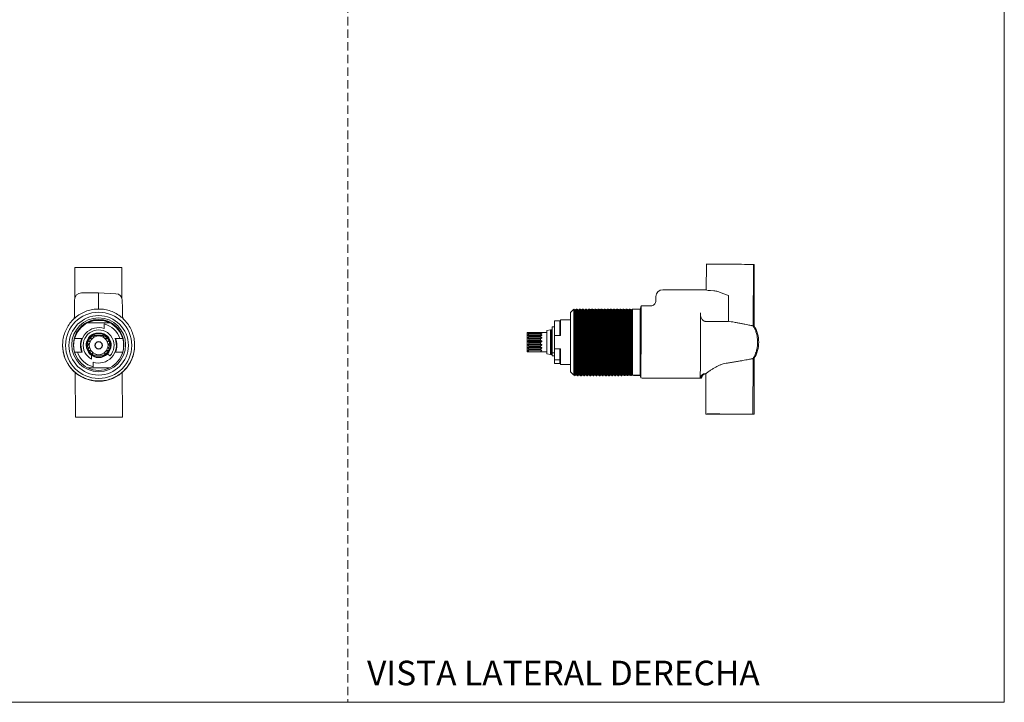
# Model space of a CAD drawing. Units: millimetres. Extents: x 0 to 297, y 0 to 210.
# Drawn here: x 149 to 297, y 0 to 103 of the extents above; entities that cross this region are included whole.
import ezdxf

# ---------------------------------------------------------------- set-up
doc = ezdxf.new("R2010")
doc.units = ezdxf.units.MM
doc.linetypes.add('HIDDEN', pattern=[1.905, 1.27, -0.635])
doc.layers.add('LÍNEAS_GUÍA', color=7, linetype='Continuous')
doc.styles.add('SLDTEXTSTYLE1', font='TXT', dxfattribs={"width": 0.605})

msp = doc.modelspace()

# ---------------------------------------------------------------- linework, layer by layer
at = {"color": 7, "linetype": 'HIDDEN', "lineweight": 18}
msp.add_line((198, 210), (198, 0), dxfattribs=at)
at = {"color": 7, "linetype": 'Continuous', "lineweight": 18}
for p, q in [((297, 210), (297, 0)), ((156.82, 65.53), (156.83, 60.99)), ((163.93, 60.88), (163.91, 65.55)), ((252.06, 66.03), (252.05, 62.17)), ((259.28, 66.01), (258.09, 66.01)), ((259.12, 56.73), (259.15, 66)), ((259.28, 56.75), (259.28, 66.01)), ((157.82, 61.72), (160.38, 61.72)), ((160.38, 61.72), (162.99, 61.6)), ((244.46, 61.16), (244.45, 60.53)), ((252.05, 62.17), (245.5, 62.2)), ((255.39, 57.45), (255.4, 61.33)), ((255.39, 57.38), (255.4, 61)), ((156.79, 59.49), (156.78, 60.67)), ((160.38, 60.69), (160.38, 60.06)), ((160.38, 60.06), (160.38, 60.06)), ((163.98, 60.56), (163.99, 59.47)), ((242.23, 59.76), (242.06, 59.28)), ((243.67, 59.76), (242.23, 59.76)), ((244.45, 60.53), (244.45, 60.53)), ((232.09, 59.28), (231.59, 58.77)), ((231.59, 58.77), (231.59, 49.8)), ((232.25, 59.02), (232.09, 59.28)), ((232.09, 59.28), (232.09, 49.29)), ((232.24, 59.19), (232.18, 59.13)), ((232.33, 59.05), (232.24, 59.19)), ((232.24, 59.19), (232.24, 59.02)), ((232.31, 59.02), (232.25, 59.02)), ((232.25, 59.02), (232.25, 49.55)), ((232.46, 59.28), (232.31, 59.02)), ((232.31, 59.02), (232.31, 49.55)), ((232.54, 59.28), (232.46, 59.28)), ((232.46, 59.28), (232.46, 49.29)), ((232.69, 59.02), (232.54, 59.28)), ((232.54, 59.28), (232.54, 49.29)), ((232.61, 59.2), (232.6, 59.18)), ((232.69, 59.2), (232.61, 59.2)), ((232.61, 59.2), (232.61, 59.17)), ((232.79, 59.03), (232.69, 59.2)), ((232.69, 59.2), (232.69, 59.02)), ((232.78, 59.02), (232.69, 59.02)), ((232.69, 59.02), (232.69, 49.55)), ((232.93, 59.28), (232.78, 59.02)), ((232.78, 59.02), (232.78, 49.55)), ((233.01, 59.28), (232.93, 59.28)), ((232.93, 59.28), (232.93, 49.29)), ((233.16, 59.02), (233.01, 59.28)), ((233.01, 59.28), (233.01, 49.29)), ((233.08, 59.2), (233.07, 59.18)), ((233.16, 59.2), (233.08, 59.2)), ((233.08, 59.2), (233.08, 59.17)), ((233.26, 59.03), (233.16, 59.2)), ((233.16, 59.2), (233.16, 59.02)), ((233.25, 59.02), (233.16, 59.02)), ((233.16, 59.02), (233.16, 49.55)), ((233.4, 59.28), (233.25, 59.02)), ((233.25, 59.02), (233.25, 49.55)), ((233.48, 59.28), (233.4, 59.28)), ((233.4, 59.28), (233.4, 49.29)), ((233.63, 59.02), (233.48, 59.28)), ((233.48, 59.28), (233.48, 49.29)), ((233.55, 59.2), (233.54, 59.19)), ((233.63, 59.2), (233.55, 59.2)), ((233.55, 59.2), (233.55, 59.17)), ((233.73, 59.03), (233.63, 59.2)), ((233.63, 59.2), (233.63, 59.02)), ((233.72, 59.02), (233.63, 59.02)), ((233.63, 59.02), (233.63, 49.55)), ((233.87, 59.28), (233.72, 59.02)), ((233.72, 59.02), (233.72, 49.55)), ((233.95, 59.28), (233.87, 59.28)), ((233.87, 59.28), (233.87, 49.29)), ((234.1, 59.02), (233.95, 59.28)), ((233.95, 59.28), (233.95, 49.29)), ((234.02, 59.2), (234.01, 59.19)), ((234.1, 59.2), (234.02, 59.2)), ((234.02, 59.2), (234.02, 59.17)), ((234.2, 59.03), (234.1, 59.2)), ((234.1, 59.2), (234.1, 59.02)), ((234.19, 59.02), (234.1, 59.02)), ((234.1, 59.02), (234.1, 49.55)), ((234.34, 59.28), (234.19, 59.02)), ((234.19, 59.02), (234.19, 49.55)), ((234.42, 59.28), (234.34, 59.28)), ((234.34, 59.28), (234.34, 49.29)), ((234.57, 59.02), (234.42, 59.28)), ((234.42, 59.28), (234.42, 49.29)), ((234.49, 59.2), (234.48, 59.19)), ((234.57, 59.2), (234.49, 59.2)), ((234.49, 59.2), (234.49, 59.17)), ((234.67, 59.04), (234.57, 59.2)), ((234.57, 59.2), (234.57, 59.02)), ((234.66, 59.02), (234.57, 59.02)), ((234.57, 59.02), (234.57, 49.55)), ((234.81, 59.28), (234.66, 59.02)), ((234.66, 59.02), (234.66, 49.55)), ((234.89, 59.28), (234.81, 59.28)), ((234.81, 59.28), (234.81, 49.29)), ((235.04, 59.02), (234.89, 59.28)), ((234.89, 59.28), (234.89, 49.29)), ((234.96, 59.2), (234.95, 59.19)), ((235.04, 59.2), (234.96, 59.2)), ((234.96, 59.2), (234.96, 59.17)), ((235.14, 59.04), (235.04, 59.2)), ((235.04, 59.2), (235.04, 59.02)), ((235.13, 59.02), (235.04, 59.02)), ((235.04, 59.02), (235.04, 49.55)), ((235.28, 59.28), (235.13, 59.02)), ((235.13, 59.02), (235.13, 49.55)), ((235.36, 59.28), (235.28, 59.28)), ((235.28, 59.28), (235.28, 49.29)), ((235.51, 59.02), (235.36, 59.28)), ((235.36, 59.28), (235.36, 49.29)), ((235.42, 59.21), (235.41, 59.19)), ((235.51, 59.21), (235.42, 59.21)), ((235.42, 59.21), (235.43, 59.17)), ((235.61, 59.04), (235.51, 59.21)), ((235.51, 59.21), (235.51, 59.02)), ((235.6, 59.02), (235.51, 59.02)), ((235.51, 59.02), (235.51, 49.55)), ((235.75, 59.28), (235.6, 59.02)), ((235.6, 59.02), (235.6, 49.55)), ((235.83, 59.28), (235.75, 59.28)), ((235.75, 59.28), (235.75, 49.29)), ((235.98, 59.02), (235.83, 59.28)), ((235.83, 59.28), (235.83, 49.29)), ((235.89, 59.21), (235.88, 59.19)), ((235.98, 59.21), (235.89, 59.21)), ((235.89, 59.21), (235.89, 59.17)), ((236.08, 59.04), (235.98, 59.21)), ((235.98, 59.21), (235.98, 59.02)), ((236.07, 59.02), (235.98, 59.02)), ((235.98, 59.02), (235.98, 49.55)), ((236.22, 59.28), (236.07, 59.02)), ((236.07, 59.02), (236.07, 49.55)), ((236.3, 59.28), (236.22, 59.28)), ((236.22, 59.28), (236.22, 49.29)), ((236.45, 59.02), (236.3, 59.28)), ((236.3, 59.28), (236.3, 49.29)), ((236.36, 59.21), (236.35, 59.19)), ((236.45, 59.21), (236.36, 59.21)), ((236.36, 59.21), (236.36, 59.17)), ((236.55, 59.04), (236.45, 59.21)), ((236.45, 59.21), (236.45, 59.02)), ((236.54, 59.02), (236.45, 59.02)), ((236.45, 59.02), (236.45, 49.55)), ((236.69, 59.28), (236.54, 59.02)), ((236.54, 59.02), (236.54, 49.55)), ((236.77, 59.28), (236.69, 59.28)), ((236.69, 59.28), (236.69, 49.29)), ((236.92, 59.02), (236.77, 59.28)), ((236.77, 59.28), (236.77, 49.29)), ((236.83, 59.21), (236.82, 59.19)), ((236.92, 59.21), (236.83, 59.21)), ((236.83, 59.21), (236.83, 59.17)), ((237.02, 59.04), (236.92, 59.21)), ((236.92, 59.21), (236.92, 59.02)), ((237.01, 59.02), (236.92, 59.02)), ((236.92, 59.02), (236.92, 49.55)), ((237.16, 59.28), (237.01, 59.02)), ((237.01, 59.02), (237.01, 49.55)), ((237.24, 59.28), (237.16, 59.28)), ((237.16, 59.28), (237.16, 49.29)), ((237.39, 59.02), (237.24, 59.28)), ((237.24, 59.28), (237.24, 49.29)), ((237.3, 59.21), (237.29, 59.19)), ((237.39, 59.21), (237.3, 59.21)), ((237.3, 59.21), (237.3, 59.17)), ((237.49, 59.04), (237.39, 59.21)), ((237.39, 59.21), (237.39, 59.02)), ((237.48, 59.02), (237.39, 59.02)), ((237.39, 59.02), (237.39, 49.55)), ((237.63, 59.28), (237.48, 59.02)), ((237.48, 59.02), (237.48, 49.55)), ((237.71, 59.28), (237.63, 59.28)), ((237.63, 59.28), (237.63, 49.29)), ((237.86, 59.02), (237.71, 59.28)), ((237.71, 59.28), (237.71, 49.29)), ((237.77, 59.21), (237.76, 59.19)), ((237.86, 59.21), (237.77, 59.21)), ((237.77, 59.21), (237.77, 59.17)), ((237.96, 59.04), (237.86, 59.21)), ((237.86, 59.21), (237.86, 59.02)), ((237.95, 59.02), (237.86, 59.02)), ((237.86, 59.02), (237.86, 49.55)), ((238.1, 59.28), (237.95, 59.02)), ((237.95, 59.02), (237.95, 49.55)), ((238.18, 59.28), (238.1, 59.28)), ((238.1, 59.28), (238.1, 49.29)), ((238.33, 59.02), (238.18, 59.28)), ((238.18, 59.28), (238.18, 49.29)), ((238.24, 59.22), (238.23, 59.19)), ((238.33, 59.22), (238.24, 59.22)), ((238.24, 59.22), (238.24, 59.17)), ((238.43, 59.04), (238.33, 59.22)), ((238.33, 59.22), (238.33, 59.02)), ((238.42, 59.02), (238.33, 59.02)), ((238.33, 59.02), (238.33, 49.55)), ((238.57, 59.28), (238.42, 59.02)), ((238.42, 59.02), (238.42, 49.55)), ((238.65, 59.28), (238.57, 59.28)), ((238.57, 59.28), (238.57, 49.29)), ((238.8, 59.02), (238.65, 59.28)), ((238.65, 59.28), (238.65, 49.29)), ((238.71, 59.22), (238.7, 59.19)), ((238.8, 59.22), (238.71, 59.22)), ((238.71, 59.22), (238.71, 59.17)), ((238.9, 59.04), (238.8, 59.22)), ((238.8, 59.22), (238.8, 59.02)), ((238.89, 59.02), (238.8, 59.02)), ((238.8, 59.02), (238.8, 49.55)), ((239.04, 59.28), (238.89, 59.02)), ((238.89, 59.02), (238.89, 49.55)), ((239.12, 59.28), (239.04, 59.28)), ((239.04, 59.28), (239.04, 49.29)), ((239.27, 59.02), (239.12, 59.28)), ((239.12, 59.28), (239.12, 49.29)), ((239.18, 59.22), (239.17, 59.2)), ((239.27, 59.22), (239.18, 59.22)), ((239.18, 59.22), (239.18, 59.17)), ((239.37, 59.04), (239.27, 59.22)), ((239.27, 59.22), (239.27, 59.02)), ((239.36, 59.02), (239.27, 59.02)), ((239.27, 59.02), (239.27, 49.55)), ((239.51, 59.28), (239.36, 59.02)), ((239.36, 59.02), (239.36, 49.55)), ((239.59, 59.28), (239.51, 59.28)), ((239.51, 59.28), (239.51, 49.29)), ((239.74, 59.02), (239.59, 59.28)), ((239.59, 59.28), (239.59, 49.29)), ((239.65, 59.22), (239.64, 59.2)), ((239.74, 59.22), (239.65, 59.22)), ((239.65, 59.22), (239.65, 59.17)), ((239.84, 59.04), (239.74, 59.22)), ((239.74, 59.22), (239.74, 59.02)), ((239.83, 59.02), (239.74, 59.02)), ((239.74, 59.02), (239.74, 49.55)), ((239.98, 59.28), (239.83, 59.02)), ((239.83, 59.02), (239.83, 49.55)), ((240.06, 59.28), (239.98, 59.28)), ((239.98, 59.28), (239.98, 49.29)), ((240.21, 59.02), (240.06, 59.28)), ((240.06, 59.28), (240.06, 49.29)), ((240.12, 59.22), (240.11, 59.2)), ((240.21, 59.22), (240.12, 59.22)), ((240.12, 59.22), (240.12, 59.17)), ((240.31, 59.05), (240.21, 59.22)), ((240.21, 59.22), (240.21, 59.02)), ((240.3, 59.02), (240.21, 59.02)), ((240.21, 59.02), (240.21, 49.55)), ((240.45, 59.28), (240.3, 59.02)), ((240.3, 59.02), (240.3, 49.55)), ((240.53, 59.28), (240.45, 59.28)), ((240.45, 59.28), (240.45, 49.29)), ((240.68, 59.02), (240.53, 59.28)), ((240.53, 59.28), (240.53, 49.29)), ((240.59, 59.22), (240.58, 59.2)), ((240.68, 59.23), (240.59, 59.22)), ((240.59, 59.22), (240.59, 59.17)), ((240.78, 59.05), (240.68, 59.23)), ((240.68, 59.23), (240.68, 59.02)), ((240.77, 59.02), (240.68, 59.02)), ((240.68, 59.02), (240.68, 49.55)), ((240.9, 59.25), (240.77, 59.02)), ((240.77, 59.02), (240.77, 49.55)), ((242.06, 59.28), (240.9, 59.28)), ((240.9, 59.28), (240.9, 49.29)), ((242.06, 59.28), (242.06, 49.29)), ((251.18, 58.72), (251.18, 58.52)), ((251.18, 58.5), (251.18, 58.52)), ((158.74, 57.19), (162.07, 57.19)), ((161.26, 56.34), (161.26, 57.05)), ((229.14, 56.61), (228.8, 56.61)), ((228.8, 52.69), (228.8, 56.61)), ((229.14, 55.38), (229.14, 56.61)), ((229.16, 57.52), (229.98, 57.52)), ((229.16, 57.52), (229.16, 55.3)), ((229.98, 55.3), (229.98, 57.52)), ((230.07, 57.67), (230.07, 55.3)), ((231.58, 57.67), (230.07, 57.67)), ((251.96, 57.41), (255.05, 57.4)), ((255.39, 57.38), (255.39, 57.45)), ((159.3, 55.09), (159.3, 54.88)), ((159.44, 55.21), (159.65, 55.15)), ((159.74, 55.28), (159.71, 55.18)), ((159.97, 55.67), (160, 55.62)), ((160.83, 55.61), (160.85, 55.67)), ((161.1, 55.18), (161.08, 55.28)), ((161.37, 55.21), (161.17, 55.15)), ((161.52, 55.09), (161.51, 54.88)), ((225.07, 55.75), (225.02, 55.7)), ((225.02, 55.7), (225.02, 52.87)), ((225.13, 55.65), (225.21, 55.75)), ((225.29, 55.68), (225.13, 55.62)), ((225.13, 55.65), (225.13, 55.62)), ((225.13, 55.65), (225.22, 55.65)), ((225.29, 55.56), (225.13, 55.35)), ((225.13, 55.35), (225.13, 55.3)), ((225.13, 55.35), (227.24, 55.35)), ((225.29, 55.29), (225.13, 55.3)), ((225.13, 55.3), (227.24, 55.3)), ((225.29, 55.13), (225.13, 54.93)), ((225.21, 55.75), (227.16, 55.75)), ((225.29, 55.68), (225.29, 55.56)), ((227.07, 55.68), (225.29, 55.68)), ((225.29, 55.56), (227.07, 55.56)), ((225.29, 55.29), (225.29, 55.13)), ((227.07, 55.29), (225.29, 55.29)), ((225.29, 55.13), (227.07, 55.13)), ((227.07, 55.56), (227.07, 55.68)), ((227.24, 55.62), (227.07, 55.68)), ((227.24, 55.35), (227.07, 55.56)), ((227.24, 55.3), (227.07, 55.29)), ((227.07, 55.13), (227.07, 55.29)), ((227.24, 54.93), (227.07, 55.13)), ((227.15, 55.65), (227.24, 55.65)), ((227.24, 55.65), (227.16, 55.75)), ((227.24, 55.65), (227.16, 55.75)), ((227.24, 55.62), (227.24, 55.65)), ((227.24, 55.65), (227.24, 55.62)), ((227.24, 55.3), (227.24, 55.35)), ((227.32, 55.74), (227.32, 55.75)), ((227.99, 55.74), (227.32, 55.74)), ((228.58, 56.14), (227.99, 56.04)), ((227.99, 56.04), (227.99, 52.53)), ((228.7, 56.14), (228.58, 56.14)), ((228.58, 56.14), (228.58, 52.44)), ((228.7, 52.44), (228.7, 56.14)), ((228.8, 55.74), (228.7, 55.74)), ((229.16, 55.73), (229.14, 55.73)), ((229.16, 55.3), (229.65, 55.3)), ((230.07, 55.3), (229.65, 55.3)), ((230.07, 55.73), (229.98, 55.73)), ((154.98, 53.84), (154.98, 53.81)), ((157.85, 54.83), (157.31, 54.83)), ((157.94, 54.83), (157.85, 54.83)), ((158.56, 53.68), (158.51, 53.69)), ((158.71, 53.77), (158.88, 53.91)), ((158.73, 53.58), (158.91, 53.47)), ((158.75, 54.14), (158.88, 53.98)), ((158.79, 54.32), (158.99, 54.4)), ((158.94, 54.66), (159.02, 54.46)), ((159.04, 54.82), (159.26, 54.83)), ((161.77, 54.82), (161.56, 54.83)), ((161.87, 54.66), (161.8, 54.46)), ((162.02, 54.32), (161.82, 54.4)), ((162.08, 53.58), (161.9, 53.47)), ((162.07, 54.14), (161.93, 53.98)), ((162.1, 53.77), (161.94, 53.91)), ((162.31, 53.69), (162.25, 53.68)), ((162.96, 54.83), (162.87, 54.83)), ((163.5, 54.83), (162.96, 54.83)), ((165.83, 53.85), (165.83, 53.88)), ((225.13, 54.93), (225.13, 54.87)), ((225.13, 54.93), (227.24, 54.93)), ((225.29, 54.79), (225.13, 54.87)), ((225.13, 54.87), (227.24, 54.87)), ((225.29, 54.61), (225.13, 54.45)), ((225.13, 54.45), (225.13, 54.38)), ((225.13, 54.45), (227.24, 54.45)), ((225.13, 54.38), (227.24, 54.38)), ((225.29, 54.24), (225.13, 54.38)), ((225.29, 54.05), (225.13, 53.94)), ((225.13, 53.94), (225.13, 53.88)), ((227.24, 53.94), (225.13, 53.94)), ((225.29, 53.69), (225.13, 53.88)), ((225.13, 53.88), (227.24, 53.88)), ((225.29, 53.52), (225.13, 53.48)), ((225.13, 53.48), (225.13, 53.42)), ((227.24, 53.48), (225.13, 53.48)), ((225.29, 54.79), (225.29, 54.61)), ((227.07, 54.79), (225.29, 54.79)), ((225.29, 54.61), (227.07, 54.61)), ((227.07, 54.24), (225.29, 54.24)), ((225.29, 54.24), (225.29, 54.05)), ((227.07, 54.05), (225.29, 54.05)), ((225.29, 53.69), (225.29, 53.52)), ((227.07, 53.69), (225.29, 53.69)), ((227.07, 53.52), (225.29, 53.52)), ((227.24, 54.87), (227.07, 54.79)), ((227.07, 54.61), (227.07, 54.79)), ((227.24, 54.45), (227.07, 54.61)), ((227.24, 54.38), (227.07, 54.24)), ((227.07, 54.05), (227.07, 54.24)), ((227.24, 53.94), (227.07, 54.05)), ((227.24, 53.88), (227.07, 53.69)), ((227.07, 53.52), (227.07, 53.69)), ((227.24, 53.48), (227.07, 53.52)), ((227.24, 54.87), (227.24, 54.93)), ((227.24, 54.38), (227.24, 54.45)), ((227.24, 53.88), (227.24, 53.94)), ((227.24, 53.42), (227.24, 53.48)), ((259.96, 54.29), (259.96, 54.29)), ((157.31, 52.8), (157.85, 52.8)), ((157.94, 52.8), (157.85, 52.8)), ((158.82, 53.22), (158.93, 53.4)), ((158.9, 53.05), (159.11, 53.01)), ((159.1, 52.74), (159.14, 52.95)), ((159.23, 52.6), (159.44, 52.63)), ((159.35, 51.74), (159.35, 52.3)), ((159.52, 52.37), (159.49, 52.58)), ((161.29, 52.37), (161.32, 52.58)), ((161.59, 52.6), (161.38, 52.63)), ((161.71, 52.74), (161.67, 52.95)), ((161.92, 53.05), (161.71, 53.01)), ((161.75, 52.54), (162.1, 52.22)), ((161.99, 53.22), (161.88, 53.4)), ((162.87, 52.8), (162.96, 52.8)), ((162.96, 52.8), (163.5, 52.8)), ((225.02, 52.87), (225.07, 52.83)), ((225.29, 53.21), (225.13, 53.42)), ((225.13, 53.42), (227.24, 53.42)), ((225.29, 53.07), (225.13, 53.1)), ((225.13, 53.1), (225.13, 53.06)), ((225.29, 52.84), (225.13, 53.06)), ((225.13, 53.06), (227.24, 53.06)), ((225.29, 53.21), (225.29, 53.07)), ((227.07, 53.21), (225.29, 53.21)), ((227.07, 53.07), (225.29, 53.07)), ((225.29, 52.84), (225.29, 52.83)), ((227.07, 52.84), (225.29, 52.84)), ((225.29, 52.83), (227.07, 52.83)), ((227.24, 53.42), (227.07, 53.21)), ((227.07, 53.07), (227.07, 53.21)), ((227.24, 53.1), (227.07, 53.07)), ((227.24, 53.06), (227.07, 52.84)), ((227.24, 53.06), (227.07, 52.84)), ((227.07, 52.84), (227.07, 52.83)), ((227.07, 52.83), (227.07, 52.84)), ((227.24, 53.06), (227.24, 53.1)), ((227.32, 52.83), (227.32, 52.83)), ((227.32, 52.83), (227.99, 52.83)), ((227.99, 52.53), (228.58, 52.44)), ((228.58, 52.44), (228.7, 52.44)), ((228.7, 52.83), (228.8, 52.83)), ((228.8, 52.69), (229.14, 52.69)), ((228.8, 52.21), (228.8, 52.69)), ((229.14, 52.21), (228.8, 52.21)), ((229.14, 52.69), (229.14, 53.19)), ((229.16, 52.85), (229.14, 52.85)), ((229.14, 52.69), (229.14, 52.21)), ((229.16, 53.26), (229.16, 51.62)), ((229.65, 53.27), (230.07, 53.27)), ((229.98, 51.62), (229.98, 53.27)), ((230.07, 52.85), (229.98, 52.85)), ((230.07, 53.27), (230.07, 50.91)), ((159.56, 51.29), (159.56, 50.58)), ((229.16, 51.62), (229.98, 51.62)), ((229.16, 51.62), (229.16, 51.05)), ((229.16, 51.05), (229.98, 51.05)), ((229.98, 51.05), (229.98, 51.62)), ((231.56, 50.91), (230.07, 50.91)), ((259.07, 43.44), (259.1, 51.81)), ((259.28, 43.45), (259.28, 51.83)), ((156.87, 49.71), (156.9, 42.96)), ((162.07, 50.43), (158.74, 50.43)), ((163.99, 42.99), (163.97, 49.74)), ((231.55, 49.8), (231.59, 49.8)), ((231.59, 49.8), (232.09, 49.29)), ((232.09, 49.29), (232.25, 49.55)), ((232.13, 49.36), (232.28, 49.21)), ((232.25, 49.55), (232.31, 49.55)), ((232.28, 49.55), (232.28, 49.21)), ((232.28, 49.21), (232.39, 49.41)), ((232.31, 49.55), (232.46, 49.29)), ((232.46, 49.29), (232.54, 49.29)), ((232.54, 49.29), (232.69, 49.55)), ((232.57, 49.34), (232.64, 49.21)), ((232.64, 49.46), (232.64, 49.21)), ((232.64, 49.21), (232.73, 49.21)), ((232.69, 49.55), (232.78, 49.55)), ((232.72, 49.55), (232.73, 49.21)), ((232.73, 49.21), (232.85, 49.43)), ((232.78, 49.55), (232.93, 49.29)), ((232.93, 49.29), (233.01, 49.29)), ((233.01, 49.29), (233.16, 49.55)), ((233.04, 49.34), (233.11, 49.21)), ((233.11, 49.46), (233.11, 49.21)), ((233.11, 49.21), (233.2, 49.21)), ((233.16, 49.55), (233.25, 49.55)), ((233.19, 49.55), (233.2, 49.21)), ((233.2, 49.21), (233.32, 49.43)), ((233.25, 49.55), (233.4, 49.29)), ((233.4, 49.29), (233.48, 49.29)), ((233.48, 49.29), (233.63, 49.55)), ((233.51, 49.34), (233.58, 49.21)), ((233.58, 49.46), (233.58, 49.21)), ((233.58, 49.21), (233.67, 49.21)), ((233.63, 49.55), (233.72, 49.55)), ((233.66, 49.55), (233.67, 49.21)), ((233.67, 49.21), (233.79, 49.43)), ((233.72, 49.55), (233.87, 49.29)), ((233.87, 49.29), (233.95, 49.29)), ((233.95, 49.29), (234.1, 49.55)), ((233.98, 49.34), (234.05, 49.22)), ((234.05, 49.46), (234.05, 49.22)), ((234.05, 49.22), (234.14, 49.22)), ((234.1, 49.55), (234.19, 49.55)), ((234.13, 49.55), (234.14, 49.22)), ((234.14, 49.22), (234.26, 49.43)), ((234.19, 49.55), (234.34, 49.29)), ((234.34, 49.29), (234.42, 49.29)), ((234.42, 49.29), (234.57, 49.55)), ((234.45, 49.34), (234.52, 49.22)), ((234.52, 49.46), (234.52, 49.22)), ((234.52, 49.22), (234.61, 49.22)), ((234.57, 49.55), (234.66, 49.55)), ((234.6, 49.55), (234.61, 49.22)), ((234.61, 49.22), (234.73, 49.43)), ((234.66, 49.55), (234.81, 49.29)), ((234.81, 49.29), (234.89, 49.29)), ((234.89, 49.29), (235.04, 49.55)), ((234.92, 49.34), (234.99, 49.22)), ((234.99, 49.46), (234.99, 49.22)), ((234.99, 49.22), (235.08, 49.22)), ((235.04, 49.55), (235.13, 49.55)), ((235.07, 49.55), (235.08, 49.22)), ((235.08, 49.22), (235.2, 49.43)), ((235.13, 49.55), (235.28, 49.29)), ((235.28, 49.29), (235.36, 49.29)), ((235.36, 49.29), (235.51, 49.55)), ((235.39, 49.34), (235.46, 49.22)), ((235.46, 49.46), (235.46, 49.22)), ((235.46, 49.22), (235.55, 49.22)), ((235.51, 49.55), (235.6, 49.55)), ((235.54, 49.55), (235.55, 49.22)), ((235.55, 49.22), (235.67, 49.43)), ((235.6, 49.55), (235.75, 49.29)), ((235.75, 49.29), (235.83, 49.29)), ((235.83, 49.29), (235.98, 49.55)), ((235.86, 49.34), (235.93, 49.22)), ((235.93, 49.46), (235.93, 49.22)), ((235.93, 49.22), (236.01, 49.22)), ((235.98, 49.55), (236.07, 49.55)), ((236.01, 49.55), (236.01, 49.22)), ((236.01, 49.22), (236.14, 49.43)), ((236.07, 49.55), (236.22, 49.29)), ((236.22, 49.29), (236.3, 49.29)), ((236.3, 49.29), (236.45, 49.55)), ((236.33, 49.34), (236.4, 49.22)), ((236.4, 49.46), (236.4, 49.22)), ((236.4, 49.22), (236.48, 49.22)), ((236.45, 49.55), (236.54, 49.55)), ((236.48, 49.55), (236.48, 49.22)), ((236.48, 49.22), (236.61, 49.44)), ((236.54, 49.55), (236.69, 49.29)), ((236.69, 49.29), (236.77, 49.29)), ((236.77, 49.29), (236.92, 49.55)), ((236.8, 49.34), (236.87, 49.23)), ((236.87, 49.46), (236.87, 49.23)), ((236.87, 49.23), (236.95, 49.23)), ((236.92, 49.55), (237.01, 49.55)), ((236.95, 49.55), (236.95, 49.23)), ((236.95, 49.23), (237.08, 49.44)), ((237.01, 49.55), (237.16, 49.29)), ((237.16, 49.29), (237.24, 49.29)), ((237.24, 49.29), (237.39, 49.55)), ((237.27, 49.34), (237.34, 49.23)), ((237.34, 49.46), (237.34, 49.23)), ((237.34, 49.23), (237.42, 49.23)), ((237.39, 49.55), (237.48, 49.55)), ((237.42, 49.55), (237.42, 49.23)), ((237.42, 49.23), (237.54, 49.44)), ((237.48, 49.55), (237.63, 49.29)), ((237.63, 49.29), (237.71, 49.29)), ((237.71, 49.29), (237.86, 49.55)), ((237.74, 49.35), (237.81, 49.23)), ((237.81, 49.46), (237.81, 49.23)), ((237.81, 49.23), (237.89, 49.23)), ((237.86, 49.55), (237.95, 49.55)), ((237.89, 49.55), (237.89, 49.23)), ((237.89, 49.23), (238.01, 49.44)), ((237.95, 49.55), (238.1, 49.29)), ((238.1, 49.29), (238.18, 49.29)), ((238.18, 49.29), (238.33, 49.55)), ((238.21, 49.35), (238.28, 49.23)), ((238.28, 49.46), (238.28, 49.23)), ((238.28, 49.23), (238.36, 49.23)), ((238.33, 49.55), (238.42, 49.55)), ((238.36, 49.55), (238.36, 49.23)), ((238.36, 49.23), (238.48, 49.44)), ((238.42, 49.55), (238.57, 49.29)), ((238.57, 49.29), (238.65, 49.29)), ((238.65, 49.29), (238.8, 49.55)), ((238.68, 49.35), (238.75, 49.23)), ((238.75, 49.46), (238.75, 49.23)), ((238.75, 49.23), (238.83, 49.23)), ((238.8, 49.55), (238.89, 49.55)), ((238.83, 49.55), (238.83, 49.23)), ((238.83, 49.23), (238.95, 49.44)), ((238.89, 49.55), (239.04, 49.29)), ((239.04, 49.29), (239.12, 49.29)), ((239.12, 49.29), (239.27, 49.55)), ((239.15, 49.35), (239.22, 49.23)), ((239.22, 49.46), (239.22, 49.23)), ((239.22, 49.23), (239.3, 49.23)), ((239.27, 49.55), (239.36, 49.55)), ((239.3, 49.55), (239.3, 49.23)), ((239.3, 49.23), (239.42, 49.44)), ((239.36, 49.55), (239.51, 49.29)), ((239.51, 49.29), (239.59, 49.29)), ((239.59, 49.29), (239.74, 49.55)), ((239.62, 49.35), (239.69, 49.24)), ((239.69, 49.46), (239.69, 49.24)), ((239.69, 49.24), (239.77, 49.24)), ((239.74, 49.55), (239.83, 49.55)), ((239.77, 49.55), (239.77, 49.24)), ((239.77, 49.24), (239.89, 49.44)), ((239.83, 49.55), (239.98, 49.29)), ((239.98, 49.29), (240.06, 49.29)), ((240.06, 49.29), (240.21, 49.55)), ((240.09, 49.35), (240.16, 49.24)), ((240.16, 49.46), (240.16, 49.24)), ((240.16, 49.24), (240.24, 49.24)), ((240.21, 49.55), (240.3, 49.55)), ((240.24, 49.55), (240.24, 49.24)), ((240.24, 49.24), (240.36, 49.44)), ((240.3, 49.55), (240.45, 49.29)), ((240.45, 49.29), (240.53, 49.29)), ((240.53, 49.29), (240.68, 49.55)), ((240.56, 49.35), (240.63, 49.24)), ((240.63, 49.46), (240.63, 49.24)), ((240.63, 49.24), (240.71, 49.24)), ((240.68, 49.55), (240.77, 49.55)), ((240.71, 49.55), (240.71, 49.24)), ((240.71, 49.24), (240.83, 49.44)), ((240.77, 49.55), (240.9, 49.32)), ((240.9, 49.29), (242.06, 49.29)), ((241.07, 49.29), (241.08, 49.27)), ((241.08, 49.29), (241.08, 49.24)), ((241.08, 49.24), (242.08, 49.24)), ((242.06, 49.29), (242.19, 48.91)), ((251.33, 48.86), (251.33, 49.24)), ((251.93, 49.55), (252.01, 49.55)), ((252, 49.56), (251.98, 43.46)), ((242.19, 48.91), (251.15, 48.87)), ((242.36, 48.91), (242.38, 48.86)), ((242.38, 48.86), (251.33, 48.86)), ((252.18, 43.46), (252.18, 43.45)), ((253.04, 43.45), (252.18, 43.45)), ((259.28, 43.45), (259.07, 43.45))]:
    msp.add_line(p, q, dxfattribs=at)
at = {"color": 7, "linetype": 'Continuous', "lineweight": 18, "flags": 128}
for points in [[(231.59, 58.77), (231.59, 58.74), (231.59, 58.64), (231.59, 58.49), (231.58, 58.26), (231.58, 57.99), (231.58, 57.65), (231.58, 57.27), (231.58, 56.85), (231.58, 56.38), (231.58, 55.89), (231.57, 55.38), (231.57, 54.84), (231.57, 54.3), (231.57, 53.76), (231.57, 53.23), (231.56, 52.71), (231.56, 52.22), (231.56, 51.75), (231.56, 51.32), (231.56, 50.94), (231.56, 50.6), (231.56, 50.32), (231.56, 50.1), (231.56, 49.94), (231.55, 49.84), (231.55, 49.8), (231.55, 49.8)], [(251.15, 48.87), (251.15, 48.87), (251.15, 48.91), (251.15, 49.02), (251.15, 49.19), (251.15, 49.42), (251.15, 49.72), (251.16, 50.07), (251.16, 50.48), (251.16, 50.94), (251.16, 51.43), (251.16, 51.97), (251.16, 52.53), (251.17, 53.12), (251.17, 53.72), (251.17, 54.33), (251.17, 54.93), (251.17, 55.53), (251.18, 56.12), (251.18, 56.68), (251.18, 57.21), (251.18, 57.71), (251.18, 58.16)], [(251.18, 58.72), (251.18, 58.69), (251.18, 58.66), (251.18, 58.64), (251.18, 58.61), (251.18, 58.58), (251.18, 58.55), (251.18, 58.52), (251.18, 58.5)], [(255.53, 43.46), (255.04, 43.46), (254.57, 43.46), (254.11, 43.47), (253.68, 43.47), (253.29, 43.47), (252.93, 43.47), (252.63, 43.47), (252.38, 43.47), (252.18, 43.47), (252.05, 43.46), (251.99, 43.46), (251.99, 43.46), (252.05, 43.46), (252.18, 43.46), (252.38, 43.45), (252.63, 43.45), (252.93, 43.45), (253.29, 43.45), (253.68, 43.44), (254.11, 43.44), (254.57, 43.44), (255.04, 43.44), (255.53, 43.44), (256.01, 43.43), (256.48, 43.43), (256.94, 43.43), (257.37, 43.43), (257.77, 43.43), (258.12, 43.43), (258.42, 43.43), (258.68, 43.43), (258.87, 43.43), (259, 43.43), (259.07, 43.44), (259.07, 43.44), (259, 43.44), (258.87, 43.44), (258.68, 43.44), (258.42, 43.45), (258.12, 43.45), (257.77, 43.45), (257.37, 43.45), (256.94, 43.46), (256.48, 43.46), (256.01, 43.46), (255.53, 43.46)], [(255.53, 43.44), (255.11, 43.44), (254.7, 43.44), (254.31, 43.44), (253.95, 43.45), (253.63, 43.45), (253.36, 43.45), (253.14, 43.45), (252.98, 43.46), (252.88, 43.46), (252.85, 43.46), (252.88, 43.46), (252.98, 43.46), (253.14, 43.46), (253.36, 43.46), (253.63, 43.46), (253.95, 43.46), (254.31, 43.46), (254.7, 43.46), (255.11, 43.46), (255.53, 43.46), (255.95, 43.46), (256.35, 43.46), (256.74, 43.45), (257.1, 43.45), (257.42, 43.45), (257.69, 43.45), (257.91, 43.44), (258.07, 43.44), (258.17, 43.44), (258.2, 43.44), (258.17, 43.44), (258.07, 43.44), (257.91, 43.44), (257.69, 43.44), (257.42, 43.44), (257.1, 43.44), (256.74, 43.44), (256.35, 43.44), (255.95, 43.44), (255.53, 43.44)], [(163.99, 42.99), (163.96, 42.99), (163.86, 42.99), (163.7, 42.99), (163.48, 43), (163.2, 43), (162.87, 43), (162.49, 43), (162.08, 42.99), (161.63, 42.99), (161.17, 42.99), (160.69, 42.99), (160.2, 42.99), (159.72, 42.99), (159.26, 42.99), (158.81, 42.98), (158.4, 42.98), (158.02, 42.98), (157.69, 42.98), (157.41, 42.97), (157.19, 42.97), (157.03, 42.97), (156.93, 42.97), (156.9, 42.96), (156.93, 42.96), (157.03, 42.96), (157.19, 42.96), (157.41, 42.96), (157.69, 42.96), (158.02, 42.96), (158.4, 42.96), (158.81, 42.96), (159.26, 42.96), (159.72, 42.96), (160.2, 42.96), (160.69, 42.97), (161.17, 42.97), (161.63, 42.97), (162.08, 42.97), (162.49, 42.97), (162.87, 42.98), (163.2, 42.98), (163.48, 42.98), (163.7, 42.98), (163.86, 42.99), (163.96, 42.99), (163.99, 42.99)], [(157.77, 42.97), (157.8, 42.97), (157.9, 42.97), (158.06, 42.97), (158.28, 42.98), (158.55, 42.98), (158.87, 42.98), (159.23, 42.98), (159.62, 42.98), (160.03, 42.99), (160.45, 42.99), (160.86, 42.99), (161.27, 42.99), (161.66, 42.99), (162.02, 42.99), (162.34, 42.99), (162.61, 42.99), (162.83, 42.99), (162.99, 42.99), (163.09, 42.99), (163.12, 42.99), (163.09, 42.99), (162.99, 42.98), (162.83, 42.98), (162.61, 42.98), (162.34, 42.98), (162.02, 42.98), (161.66, 42.97), (161.27, 42.97), (160.86, 42.97), (160.45, 42.97), (160.03, 42.97), (159.62, 42.97), (159.23, 42.96), (158.87, 42.96), (158.55, 42.96), (158.28, 42.96), (158.06, 42.96), (157.9, 42.97), (157.8, 42.97), (157.77, 42.97)]]:
    msp.add_lwpolyline(points, dxfattribs=at)
at = {"color": 7, "linetype": 'Continuous', "lineweight": 18}
for centre, radius in [((160.41, 53.81), 4.99), ((160.41, 53.81), 4.48), ((160.41, 53.9), 4.06), ((160.41, 53.81), 1.85), ((160.41, 53.81), 1.75), ((160.41, 53.81), 1.41), ((160.41, 53.81), 0.561), ((160.41, 53.81), 0.515)]:
    msp.add_circle(centre, radius, dxfattribs=at)
for centre, radius, start, end in [((161.76, -323.78), 389.34, 89.6832, 90.7274), ((253.83, -170.18), 236.21, 89.5698, 90.4302), ((255.69, -170.2), 236.23, 89.1591, 90.0196), ((157.83, 60.67), 1.04, 90.2051, 180.2051), ((162.94, 60.56), 1.04, 0.2055, 87.2055), ((160.41, 53.9), 3.81, 329.8111, 210.5995), ((160.41, 53.9), 3.81, 2.659, 177.7516), ((160.41, 53.81), 3.81, 3.8781, 176.5325), ((160.41, 53.81), 3.77, 116.2178, 164.3558), ((160.41, 53.9), 3.77, 34.771, 145.6396), ((160.41, 53.81), 2.67, 71.3922, 202.3927), ((160.41, 53.81), 3.77, 63.7822, 116.2178), ((160.41, 53.81), 3.34, 17.6858, 75.2582), ((160.41, 53.81), 3.77, 15.6442, 63.7822), ((255.21, 54.29), 4.75, 0, 31.2033), ((160.41, 53.81), 2.33, 316.6141, 242.9643), ((160.41, 53.81), 1.91, 103.3135, 183.7112), ((160.41, 53.81), 1.69, 124.7431, 131.0464), ((160.41, 53.81), 1.53, 117.0947, 119.7474), ((160.41, 53.81), 1.9, 356.2888, 76.6865), ((160.41, 53.81), 1.53, 60.2526, 62.9053), ((160.41, 53.81), 1.69, 48.9536, 55.2569), ((160.41, 53.83), 5.43, 180.2056, 0.205), ((160.41, 53.81), 3.77, 164.3558, 195.6442), ((160.41, 53.81), 2.75, 158.3318, 201.6682), ((160.41, 53.81), 1.69, 181.5852, 187.8885), ((160.41, 53.81), 1.69, 162.6378, 168.9411), ((160.41, 53.81), 1.53, 173.9368, 176.5895), ((160.41, 53.81), 1.53, 192.8841, 195.5369), ((160.41, 53.81), 1.69, 143.6904, 149.9938), ((160.41, 53.81), 1.53, 154.9894, 157.6422), ((160.41, 53.81), 1.53, 136.042, 138.6948), ((160.41, 53.81), 2.67, 251.3922, 22.3927), ((160.41, 53.81), 1.53, 41.3052, 43.958), ((160.41, 53.81), 1.69, 30.0062, 36.3096), ((160.41, 53.81), 1.53, 22.3578, 25.0106), ((160.41, 53.81), 1.53, 344.4631, 347.1159), ((160.41, 53.81), 1.53, 3.4105, 6.0632), ((160.41, 53.81), 1.69, 11.0589, 17.3622), ((160.41, 53.81), 1.69, 352.1115, 358.4148), ((160.41, 53.81), 2.75, 338.3318, 21.6682), ((160.41, 53.81), 3.77, 344.3558, 15.6442), ((255.21, 54.29), 4.75, 328.7941, 0), ((160.41, 53.81), 3.77, 195.6442, 243.7822), ((160.41, 53.81), 3.34, 197.6858, 255.2582), ((160.41, 53.81), 1.69, 200.5325, 206.8359), ((160.41, 53.81), 1.69, 219.4799, 225.7832), ((160.41, 53.81), 1.53, 211.8315, 214.4843), ((160.41, 53.81), 1.53, 230.7789, 233.4316), ((160.41, 53.81), 1.69, 238.4273, 239.5985), ((160.41, 53.81), 1.69, 300.4015, 301.5727), ((160.41, 53.81), 1.53, 306.5684, 309.2211), ((160.41, 53.81), 1.69, 314.2168, 320.5201), ((160.41, 53.81), 1.53, 325.5157, 328.1685), ((160.41, 53.81), 1.69, 333.1641, 339.4675), ((160.41, 53.81), 3.77, 296.2178, 344.3558), ((160.41, 53.81), 3.77, 243.7822, 296.2178), ((252.11, 48.75), 0.787, 98.3145, 171.9646)]:
    msp.add_arc(centre, radius, start, end, dxfattribs=at)
for centre, major_axis, ratio, start_param, end_param in [((160.36, 60.68), (0.02, 1.04), 0.026056, 4.718027, 6.286084), ((245.5, 61.15), (-0.414, 0.956), 0.999872, 5.872385, 7.440443), ((245.5, 61.23), (0.75, 0.773), 0.933914, 2.370169, 2.371539), ((245.5, 61.23), (1.04, 0), 0.931618, 1.568941, 1.570311), ((255.59, 62.16), (3.55, -0.01), 0.048824, 3.14158, 3.96891), ((255.46, 60.99), (0, 1.04), 0.05242, 1.238776, 1.567203), ((180.25, 60.75), (19.87, 0.07), 0.052407, 3.140233, 3.141603)]:
    msp.add_ellipse(centre, major_axis=major_axis, ratio=ratio, start_param=start_param, end_param=end_param, dxfattribs=at)
for points, knots in [([(253.19, 62.04), (253.29, 62.03), (253.48, 62.01), (253.85, 61.9), (254.3, 61.73), (254.74, 61.54), (255.11, 61.4), (255.31, 61.35), (255.4, 61.33)], [0, 0, 0, 0, 0.14753, 0.299062, 0.529048, 0.765185, 0.881803, 1, 1, 1, 1]), ([(156.79, 58.25), (156.79, 58.41), (156.79, 58.68), (156.79, 59.11), (156.79, 59.36), (156.79, 59.49)], [0, 0, 0, 0, 0.42517, 0.708492, 1, 1, 1, 1]), ([(160.41, 59.28), (160.41, 59.28), (160.4, 59.28), (160.4, 59.3), (160.39, 59.39), (160.39, 59.57), (160.39, 59.8), (160.38, 59.97), (160.38, 60.06)], [0, 0, 0, 0, 0.010834, 0.141455, 0.35616, 0.57079, 0.785394, 1, 1, 1, 1]), ([(163.99, 59.47), (163.99, 59.35), (163.99, 59.1), (163.99, 58.68), (163.99, 58.42), (163.99, 58.27)], [0, 0, 0, 0, 0.294461, 0.59745, 1, 1, 1, 1]), ([(242.23, 59.76), (242.23, 59.76), (242.23, 59.79), (242.23, 59.69), (242.23, 59.47), (242.23, 59.09), (242.22, 58.58), (242.22, 57.94), (242.22, 57.2), (242.22, 56.39), (242.21, 55.51), (242.21, 54.6), (242.21, 53.68), (242.21, 52.78), (242.2, 51.92), (242.2, 51.14), (242.2, 50.44), (242.2, 49.86), (242.2, 49.4), (242.2, 49.08), (242.19, 48.92), (242.19, 48.92), (242.19, 48.93)], [0, 0, 0, 0, 0.000929, 0.05539, 0.108317, 0.162778, 0.215704, 0.270166, 0.323092, 0.377553, 0.430479, 0.484941, 0.537867, 0.592328, 0.645255, 0.699716, 0.752642, 0.807103, 0.86003, 0.914491, 0.967417, 1, 1, 1, 1]), ([(243.67, 59.76), (243.68, 59.76), (243.73, 59.76), (243.88, 59.77), (244.09, 59.86), (244.29, 60.04), (244.43, 60.27), (244.45, 60.44), (244.45, 60.53)], [0, 0, 0, 0, 0.010834, 0.141455, 0.35616, 0.57079, 0.785394, 1, 1, 1, 1]), ([(157.27, 49.44), (157.03, 49.62), (156.55, 50), (155.96, 50.71), (155.49, 51.5), (155.16, 52.36), (154.99, 53.26), (154.96, 54.18), (155.09, 55.09), (155.37, 55.96), (155.8, 56.78), (156.35, 57.51), (157.02, 58.14), (157.79, 58.65), (158.63, 59.02), (159.52, 59.24), (160.44, 59.31), (161.35, 59.23), (162.24, 59), (163.08, 58.62), (163.84, 58.1), (164.5, 57.47), (165.05, 56.73), (165.46, 55.91), (165.73, 55.03), (165.85, 54.12), (165.82, 53.2), (165.63, 52.3), (165.29, 51.45), (164.82, 50.66), (164.22, 49.97), (163.51, 49.38), (162.72, 48.92), (161.85, 48.6), (160.95, 48.44), (160.03, 48.42), (159.13, 48.57), (158.18, 48.87), (157.59, 49.23), (157.27, 49.44)], [0, 0, 0, 0, 0.026848, 0.053695, 0.080543, 0.10739, 0.134238, 0.161085, 0.187933, 0.21478, 0.241628, 0.268475, 0.295323, 0.32217, 0.349018, 0.375865, 0.402713, 0.42956, 0.456408, 0.483255, 0.510103, 0.536951, 0.563798, 0.590646, 0.617493, 0.644341, 0.671188, 0.698036, 0.724883, 0.751731, 0.778578, 0.805426, 0.832273, 0.859121, 0.885968, 0.912816, 0.939663, 0.966511, 1, 1, 1, 1]), ([(156.56, 57.69), (156.56, 57.69), (156.6, 57.72), (156.66, 57.8), (156.76, 57.96), (156.78, 58.14), (156.79, 58.25)], [0, 0, 0, 0, 0.003145, 0.29158, 0.568731, 1, 1, 1, 1]), ([(163.99, 58.27), (164, 58.16), (164.03, 57.99), (164.12, 57.83), (164.19, 57.75), (164.22, 57.71), (164.23, 57.71)], [0, 0, 0, 0, 0.441494, 0.718222, 0.996731, 1, 1, 1, 1]), ([(251.18, 58.52), (251.19, 58.39), (251.21, 58.1), (251.38, 57.75), (251.61, 57.53), (251.79, 57.43), (251.91, 57.42), (251.96, 57.41)], [0, 0, 0, 0, 0.26787, 0.586544, 0.760594, 0.898769, 1, 1, 1, 1]), ([(251.18, 58.16), (251.18, 58.23), (251.18, 58.33), (251.18, 58.45), (251.18, 58.5)], [0, 0, 0, 0, 0.673653, 1, 1, 1, 1]), ([(255.05, 57.4), (255.14, 57.4), (255.26, 57.4), (255.37, 57.38), (255.39, 57.38)], [0, 0, 0, 0, 0.836139, 1, 1, 1, 1]), ([(255.39, 57.45), (255.68, 57.4), (256.17, 57.31), (256.84, 57.19), (257.39, 57.09), (257.89, 56.99), (258.31, 56.91), (258.66, 56.84), (258.92, 56.78), (259.07, 56.75), (259.13, 56.73), (259.12, 56.73), (259.12, 56.73)], [0, 0, 0, 0, 0.151995, 0.256528, 0.364093, 0.468582, 0.57616, 0.679567, 0.786082, 0.887604, 0.992166, 1, 1, 1, 1]), ([(259.12, 56.78), (259.16, 56.77), (259.25, 56.75), (259.29, 56.74), (259.27, 56.75), (259.27, 56.75)], [0, 0, 0, 0, 0.350035, 0.945634, 1, 1, 1, 1]), ([(259.8, 54.27), (259.8, 54.27), (259.8, 54.27), (259.8, 54.27), (259.8, 54.29), (259.8, 54.33), (259.8, 54.44), (259.79, 54.66), (259.75, 54.99), (259.67, 55.4), (259.55, 55.83), (259.38, 56.24), (259.24, 56.54), (259.14, 56.7), (259.12, 56.73)], [0, 0, 0, 0, 0.000011, 0.00005, 0.000157, 0.020597, 0.049326, 0.129957, 0.269016, 0.4412, 0.609932, 0.789004, 0.950447, 1, 1, 1, 1]), ([(159.74, 55.28), (159.84, 55.28), (160.05, 55.28), (160.37, 55.28), (160.68, 55.28), (160.92, 55.28), (161.04, 55.28), (161.08, 55.28)], [0, 0, 0, 0, 0.235372, 0.47801, 0.698206, 0.926289, 1, 1, 1, 1]), ([(225.07, 55.75), (225.07, 55.75), (225.08, 55.75), (225.14, 55.75), (225.19, 55.75), (225.21, 55.75)], [0, 0, 0, 0, 0.397292, 0.852792, 1, 1, 1, 1]), ([(227.32, 55.75), (227.3, 55.75), (227.28, 55.75), (227.2, 55.75), (227.16, 55.75)], [0, 0, 0, 0, 0.631995, 1, 1, 1, 1]), ([(229.65, 55.3), (229.59, 55.3), (229.48, 55.3), (229.33, 55.3), (229.22, 55.3), (229.15, 55.3), (229.14, 55.3), (229.14, 55.3)], [0, 0, 0, 0, 0.203842, 0.407578, 0.614308, 0.828402, 1, 1, 1, 1]), ([(229.14, 55.3), (229.14, 55.14), (229.14, 54.8), (229.14, 54.29), (229.14, 53.77), (229.14, 53.44), (229.14, 53.27)], [0, 0, 0, 0, 0.250022, 0.500001, 0.750022, 1, 1, 1, 1]), ([(157.31, 54.83), (157.25, 54.83), (157.12, 54.83), (156.96, 54.83), (156.84, 54.83), (156.79, 54.83), (156.78, 54.83), (156.78, 54.83)], [0, 0, 0, 0, 0.227688, 0.455628, 0.676622, 0.888212, 1, 1, 1, 1]), ([(164.04, 54.83), (164.03, 54.83), (164.02, 54.83), (163.93, 54.83), (163.81, 54.83), (163.66, 54.83), (163.55, 54.83), (163.5, 54.83)], [0, 0, 0, 0, 0.203842, 0.407578, 0.614308, 0.828402, 1, 1, 1, 1]), ([(259.1, 51.81), (259.16, 51.91), (259.28, 52.11), (259.43, 52.43), (259.55, 52.77), (259.65, 53.09), (259.72, 53.39), (259.76, 53.66), (259.78, 53.88), (259.79, 54.05), (259.8, 54.17), (259.8, 54.23), (259.8, 54.26), (259.8, 54.27), (259.8, 54.27), (259.8, 54.27)], [0, 0, 0, 0, 0.124258, 0.272484, 0.412579, 0.543079, 0.662074, 0.767105, 0.855158, 0.922961, 0.968075, 0.991264, 0.998817, 0.999952, 1, 1, 1, 1]), ([(156.78, 52.8), (156.78, 52.8), (156.8, 52.8), (156.88, 52.8), (157.01, 52.8), (157.16, 52.8), (157.26, 52.8), (157.31, 52.8)], [0, 0, 0, 0, 0.203842, 0.407578, 0.614308, 0.828402, 1, 1, 1, 1]), ([(159.55, 52.35), (159.65, 52.35), (159.85, 52.35), (160.14, 52.35), (160.51, 52.35), (160.89, 52.35), (161.16, 52.35), (161.26, 52.35)], [0, 0, 0, 0, 0.186029, 0.371557, 0.5005, 0.807704, 1, 1, 1, 1]), ([(163.5, 52.8), (163.57, 52.8), (163.69, 52.8), (163.85, 52.8), (163.97, 52.8), (164.03, 52.8), (164.03, 52.8), (164.04, 52.8)], [0, 0, 0, 0, 0.227688, 0.455628, 0.676622, 0.888212, 1, 1, 1, 1]), ([(225.07, 52.83), (225.08, 52.83), (225.12, 52.83), (225.24, 52.83), (225.29, 52.83)], [0, 0, 0, 0, 0.615023, 1, 1, 1, 1]), ([(227.07, 52.83), (227.13, 52.83), (227.24, 52.83), (227.33, 52.83), (227.3, 52.83), (227.3, 52.83)], [0, 0, 0, 0, 0.421966, 0.858309, 1, 1, 1, 1]), ([(229.14, 53.27), (229.14, 53.27), (229.16, 53.27), (229.25, 53.27), (229.39, 53.27), (229.53, 53.27), (229.62, 53.27), (229.65, 53.27)], [0, 0, 0, 0, 0.227688, 0.455628, 0.676622, 0.888212, 1, 1, 1, 1]), ([(255.03, 51.1), (254.88, 51.07), (254.57, 51.01), (254.14, 50.85), (253.71, 50.65), (253.28, 50.42), (252.87, 50.16), (252.49, 49.91), (252.22, 49.72), (252.07, 49.6), (252, 49.55), (252.01, 49.55), (252.01, 49.56)], [0, 0, 0, 0, 0.087432, 0.178854, 0.27214, 0.38259, 0.495248, 0.626739, 0.763224, 0.855638, 0.950635, 1, 1, 1, 1]), ([(259.1, 51.81), (259.09, 51.81), (259.08, 51.81), (258.94, 51.79), (258.72, 51.74), (258.4, 51.68), (258.01, 51.61), (257.55, 51.52), (257.03, 51.43), (256.46, 51.33), (255.86, 51.23), (255.38, 51.15), (255.1, 51.11), (255.03, 51.1)], [0, 0, 0, 0, 0.08666, 0.183394, 0.277292, 0.373843, 0.469075, 0.566971, 0.663964, 0.763703, 0.861869, 0.962868, 1, 1, 1, 1]), ([(259.27, 51.83), (259.27, 51.83), (259.26, 51.82), (259.16, 51.8), (259.1, 51.79)], [0, 0, 0, 0, 0.472129, 1, 1, 1, 1]), ([(251.16, 48.9), (251.17, 48.95), (251.19, 49.06), (251.28, 49.22), (251.4, 49.36), (251.56, 49.47), (251.74, 49.54), (251.87, 49.54), (251.94, 49.55)], [0, 0, 0, 0, 0.140189, 0.306743, 0.483398, 0.647628, 0.82738, 1, 1, 1, 1])]:
    msp.add_open_spline(points, degree=3, knots=knots, dxfattribs=at)
at = {"layer": 'LÍNEAS_GUÍA', "color": 7, "lineweight": 18}
msp.add_line((0, 0), (297, 0), dxfattribs=at)

# ---------------------------------------------------------------- texts
at = {"color": 7, "linetype": 'Continuous', "lineweight": 0, "insert": (200.89, 6.27), "char_height": 3.7042, "attachment_point": 1, "style": 'SLDTEXTSTYLE1'}
msp.add_mtext('VISTA LATERAL DERECHA', dxfattribs=at)

doc.saveas('drawing.dxf')
